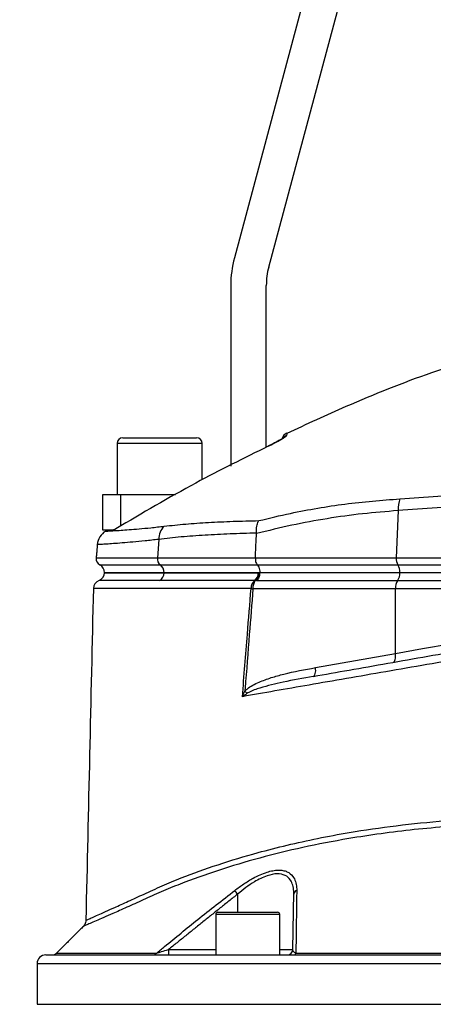
# Model space of a CAD drawing. Extents: x 0 to 10040, y 0 to 6534.
# Drawn here: x 3298 to 3414, y 3199 to 3476 of the extents above; entities that cross this region are included whole.
import ezdxf

# ---------------------------------------------------------------- set-up
doc = ezdxf.new("R2010")
doc.units = 0
doc.header["$LTSCALE"] = 5
doc.header["$MEASUREMENT"] = 0
doc.layers.get('0').update_dxf_attribs({"linetype": 'CONTINUOUS'})
doc.styles.add('ISO', font='GENISO.SHX')
doc.dimstyles.new('GEN-ISO', dxfattribs={"dimtxt": 50, "dimasz": 50, "dimexe": 40, "dimexo": 1, "dimgap": 30, "dimtad": 0, "dimtih": 1, "dimtoh": 1, "dimdec": 1, "dimdsep": 46, "dimtxsty": 'ISO', "dimcen": 2, "dimclrd": 256, "dimclre": 256, "dimclrt": 2, "dimadec": 0, "dimazin": 0, "dimtp": 0.1, "dimtm": 0.1, "dimtfac": 0.05, "dimtdec": 1, "dimtix": 1, "dimtmove": 2, "dimatfit": 3, "dimfxl": 1, "dimtolj": 1, "dimarcsym": 0})

# ---------------------------------------------------------------- blocks, each defined once
blk = doc.blocks.new('*D26')
at = {"color": 3}
for p, q in [((3130.46, 2568.69), (3130.46, 3801.69)), ((3465.46, 3623.69), (3465.46, 3801.69)), ((3165.46, 3776.69), (3430.46, 3776.69))]:
    blk.add_line(p, q, dxfattribs=at)
for points in [[(3165.46, 3782.53), (3165.46, 3770.86), (3130.46, 3776.69)], [(3430.46, 3770.86), (3430.46, 3782.53), (3465.46, 3776.69)]]:
    blk.add_solid(points, dxfattribs=at)
at = {"color": 2, "insert": (3297.96, 3831.69), "char_height": 50, "attachment_point": 5, "style": 'ISO'}
blk.add_mtext('\\A1;335', dxfattribs=at)

msp = doc.modelspace()

# ---------------------------------------------------------------- linework, layer by layer
at = {"color": 7, "linetype": 'Continuous'}
for p, q in [((3394.44, 3543.01), (3358.49, 3408.82)), ((3368.15, 3406.23), (3404.1, 3540.42)), ((3357.46, 3401.06), (3357.46, 3350.19)), ((3367.46, 3355.55), (3367.46, 3401.06)), ((3327.06, 3358.19), (3347.86, 3358.19)), ((3349.46, 3356.59), (3325.46, 3356.59)), ((3368.01, 3355.83), (3368.01, 3355.85)), ((3321.46, 3342.19), (3326.46, 3342.19)), ((3321.46, 3332.19), (3321.46, 3342.19)), ((3326.46, 3342.19), (3326.46, 3333.33)), ((3326.46, 3342.19), (3341.94, 3342.19)), ((3404.53, 3337.69), (3404.04, 3324.36)), ((3324.15, 3332.19), (3321.46, 3332.19)), ((3337.19, 3329.61), (3336.83, 3324.36)), ((3319.59, 3324.36), (3336.83, 3324.36)), ((3320.64, 3322.43), (3337.66, 3322.43)), ((3336.83, 3324.36), (3364.38, 3324.36)), ((3337.66, 3322.43), (3364.94, 3322.43)), ((3364.38, 3324.36), (3404.04, 3324.36)), ((3364.94, 3322.43), (3404.48, 3322.43)), ((3404.04, 3324.36), (3476.46, 3324.36)), ((3404.48, 3322.43), (3476.46, 3322.43)), ((3338.7, 3320.22), (3321.96, 3320.22)), ((3321.96, 3320.19), (3338.7, 3320.19)), ((3338.7, 3320.22), (3338.7, 3320.19)), ((3365.65, 3320.22), (3338.7, 3320.22)), ((3338.7, 3320.19), (3365.65, 3320.19)), ((3405.04, 3320.19), (3365.64, 3320.19)), ((3365.65, 3320.22), (3365.65, 3320.19)), ((3405.04, 3320.22), (3365.65, 3320.22)), ((3405.04, 3320.22), (3405.04, 3320.19)), ((3476.46, 3320.22), (3405.04, 3320.22)), ((3476.46, 3320.19), (3405.04, 3320.19)), ((3404.41, 3317.98), (3364.73, 3317.98)), ((3476.46, 3317.98), (3404.41, 3317.98)), ((3403.77, 3315.69), (3363.71, 3315.69)), ((3403.77, 3297.48), (3403.77, 3315.69)), ((3476.46, 3315.69), (3403.77, 3315.69)), ((3381.29, 3293.51), (3403.77, 3297.48)), ((3359.4, 3229.79), (3359.4, 3224.69)), ((3357.93, 3224.09), (3353.23, 3224.09)), ((3353.83, 3224.69), (3358.22, 3224.69)), ((3371.23, 3224.09), (3357.93, 3224.09)), ((3358.22, 3224.69), (3370.63, 3224.69)), ((3339.9, 3214.16), (3353.23, 3214.16)), ((3339.9, 3214.16), (3339.9, 3212.69)), ((3371.23, 3214.16), (3374.92, 3214.16)), ((3305.46, 3212.69), (3625.46, 3212.69)), ((3308.4, 3213.13), (3336.53, 3213.13)), ((3375.78, 3213.13), (3555.15, 3213.13)), ((3627.96, 3210.19), (3302.96, 3210.19)), ((3302.96, 3198.77), (3627.96, 3198.77))]:
    msp.add_line(p, q, dxfattribs=at)
for points in [[(3403.77, 3297.48), (3411.41, 3298.85), (3419.21, 3300.24), (3427.13, 3301.66), (3435.18, 3303.1), (3443.32, 3304.55), (3451.54, 3306.02), (3459.81, 3307.5), (3468.13, 3308.99), (3476.46, 3310.48)], [(3403.15, 3295.02), (3403.34, 3295.09), (3403.5, 3295.25), (3403.63, 3295.49), (3403.74, 3295.8), (3403.8, 3296.16), (3403.83, 3296.58), (3403.82, 3297.02), (3403.77, 3297.48)], [(3380.67, 3291.05), (3380.85, 3291.13), (3381.01, 3291.29), (3381.15, 3291.53), (3381.25, 3291.83), (3381.32, 3292.2), (3381.35, 3292.61), (3381.34, 3293.06), (3381.29, 3293.51)]]:
    msp.add_lwpolyline(points, dxfattribs=at)
for centre, radius, start, end in [((3387.46, 3401.06), 30, 165, 180), ((3387.46, 3401.06), 20, 165, 180), ((3327.06, 3356.59), 1.6, 90, 180), ((3347.86, 3356.59), 1.6, 0, 90), ((3374.28, 3357.26), 2.5, 115.1088, 163.7112), ((3374.24, 3356.58), 2.5, 114.9213, 135.9306), ((3412.95, 3338.04), 8.43, 159.2813, 182.4121), ((3342.26, 3329.67), 5.07, 134.1485, 180.6824), ((3324.9, 3327.67), 5, 121.7533, 175.0231), ((3323.78, 3334.68), 2.49, 296.3222, 301.2866), ((3321.58, 3324.19), 2, 175, 241.8927), ((3319.46, 3320.22), 2.5, 0, 61.8927), ((3338.97, 3324.14), 2.16, 173.9142, 232.3974), ((3336.05, 3320.32), 2.65, 357.9144, 52.7478), ((3407.21, 3324.07), 3.19, 174.7261, 211.065), ((3401.24, 3320.43), 3.81, 356.836, 31.6028), ((3319.46, 3320.34), 2.5, 291.6, 356.6364), ((3336.18, 3320.19), 2.52, 300.3591, 359.9461), ((3362.53, 3320.11), 2.67, 308.4642, 1.806), ((3362.64, 3320.35), 2.91, 306.4546, 356.9444), ((3401.56, 3319.99), 3.48, 324.7503, 3.249), ((3321.3, 3315.69), 2.5, 111.2526, 178.4984), ((3365.88, 3315.9), 2.71, 128.7584, 183.268), ((3367.18, 3315.96), 3.48, 143.9448, 184.3641), ((3407.32, 3315.94), 3.56, 145.0103, 184.0599), ((3367.69, 3356.05), 40.56, 263.6074, 264.3705), ((3357.3, 3283.13), 5.6, 33.3085, 42.4671), ((3299.28, 3183.35), 75.96, 37.6803, 38.673), ((3376.38, 3229.69), 1.19, 107.832, 175.4291), ((3353.83, 3224.09), 0.6, 90, 180), ((3370.63, 3224.09), 0.6, 0, 90), ((3373.42, 3214.19), 1.5, 270, 359), ((3305.46, 3210.19), 2.5, 90, 180), ((3307.34, 3214.19), 1.5, 270, 315), ((3335.63, 3213.82), 1.13, 271.3036, 322.2438), ((3375.1, 3213.43), 0.747, 275.8857, 336.0301)]:
    msp.add_arc(centre, radius, start, end, dxfattribs=at)
for points, knots in [([(3423.05, 3379.52), (3420, 3378.52), (3408.76, 3374.81), (3392.11, 3368.16), (3378.78, 3361.95), (3373.28, 3359.39)], [0, 0, 0, 0, 0.178859, 0.661085, 1, 1, 1, 1]), ([(3368.01, 3355.83), (3368.57, 3356.11), (3369.69, 3356.66), (3371.17, 3357.46), (3372.29, 3358.12), (3373.03, 3358.62), (3373.14, 3358.77), (3373.19, 3358.85)], [0, 0, 0, 0, 0.217459, 0.437265, 0.632211, 0.815654, 1, 1, 1, 1]), ([(3372.46, 3358.3), (3372.46, 3358.3), (3372.48, 3358.31), (3372.4, 3358.25), (3372.17, 3358.1), (3371.7, 3357.8), (3370.97, 3357.38), (3370.01, 3356.86), (3369.09, 3356.37), (3368.49, 3356.09), (3368.29, 3355.99)], [0, 0, 0, 0, 0.004991, 0.078302, 0.183367, 0.327782, 0.49928, 0.690719, 0.894022, 1, 1, 1, 1]), ([(3373.22, 3359.52), (3373.22, 3359.52), (3373.23, 3359.79), (3373.21, 3359.32), (3373.19, 3358.85)], [0, 0, 0, 0, 0.0004495, 1, 1, 1, 1]), ([(3368.01, 3355.83), (3361.18, 3352.45), (3346.6, 3345.23), (3332.58, 3336.96), (3325.13, 3332.57)], [0, 0, 0, 0, 0.468655, 1, 1, 1, 1]), ([(3405.07, 3341.02), (3408.61, 3341.24), (3415.72, 3341.68), (3426.98, 3342.68), (3438.67, 3344.08), (3450.84, 3346), (3463.2, 3348.47), (3471.45, 3350.58), (3475.57, 3351.64)], [0, 0, 0, 0, 0.158147, 0.317201, 0.485217, 0.653221, 0.826606, 1, 1, 1, 1]), ([(3476.46, 3348.47), (3472.38, 3347.45), (3464.21, 3345.42), (3451.73, 3342.95), (3439.17, 3340.96), (3427.01, 3339.48), (3415.41, 3338.41), (3408.17, 3337.93), (3404.53, 3337.69)], [0, 0, 0, 0, 0.1683349, 0.3366618, 0.51007, 0.6834872, 0.8412955, 1, 1, 1, 1]), ([(3365.36, 3334.88), (3368.33, 3335.58), (3376.36, 3337.48), (3389.61, 3339.78), (3399.91, 3340.61), (3405.07, 3341.02)], [0, 0, 0, 0, 0.226346, 0.6123, 1, 1, 1, 1]), ([(3404.53, 3337.69), (3401.2, 3337.42), (3394.55, 3336.9), (3384.57, 3335.48), (3374.6, 3333.65), (3368, 3332.04), (3364.7, 3331.23)], [0, 0, 0, 0, 0.249034, 0.498075, 0.749035, 1, 1, 1, 1]), ([(3322.27, 3331.93), (3322.32, 3331.93), (3322.42, 3331.93), (3323.25, 3331.98), (3324.59, 3332.05), (3326.46, 3332.17), (3328.81, 3332.33), (3331.61, 3332.56), (3334.87, 3332.87), (3337.44, 3333.16), (3338.73, 3333.31)], [0, 0, 0, 0, 0.124299, 0.249186, 0.377582, 0.505977, 0.627782, 0.749585, 0.874794, 1, 1, 1, 1]), ([(3338.73, 3333.31), (3340.72, 3333.52), (3344.69, 3333.96), (3351.19, 3334.39), (3358.03, 3334.7), (3362.91, 3334.82), (3365.36, 3334.88)], [0, 0, 0, 0, 0.248456, 0.496915, 0.748457, 1, 1, 1, 1]), ([(3364.7, 3331.39), (3364.7, 3332.05), (3364.71, 3333.26), (3365.07, 3334.34), (3365.3, 3334.79), (3365.35, 3334.88), (3365.36, 3334.88)], [0, 0, 0, 0, 0.484753, 0.896845, 0.993982, 1, 1, 1, 1]), ([(3324.18, 3332.19), (3324.12, 3332.19), (3323.84, 3332.19), (3323.67, 3332.19), (3323.54, 3332.19)], [0, 0, 0, 0, 0.22147, 1, 1, 1, 1]), ([(3325.13, 3332.57), (3325.13, 3332.57), (3325.09, 3332.55), (3324.84, 3332.42), (3324.42, 3332.23), (3324.26, 3332.2), (3324.18, 3332.19)], [0, 0, 0, 0, 0.005196, 0.076335, 0.534857, 1, 1, 1, 1]), ([(3325.08, 3332.55), (3325.09, 3332.56), (3325.1, 3332.56), (3325.13, 3332.57), (3325.13, 3332.57)], [0, 0, 0, 0, 0.860579, 1, 1, 1, 1]), ([(3364.7, 3331.39), (3362.2, 3331.31), (3357.22, 3331.16), (3350.17, 3330.79), (3343.43, 3330.31), (3339.27, 3329.84), (3337.19, 3329.61)], [0, 0, 0, 0, 0.2484233, 0.4968452, 0.7484238, 1, 1, 1, 1]), ([(3337.19, 3329.61), (3335.88, 3329.46), (3333.26, 3329.15), (3329.84, 3328.83), (3326.85, 3328.57), (3324.36, 3328.39), (3322.41, 3328.26), (3320.99, 3328.17), (3320.09, 3328.12), (3319.98, 3328.11), (3319.92, 3328.11)], [0, 0, 0, 0, 0.121959, 0.243921, 0.369381, 0.494843, 0.619468, 0.744093, 0.872335, 1, 1, 1, 1]), ([(3364.38, 3324.36), (3364.38, 3324.14), (3364.38, 3323.69), (3364.53, 3323.07), (3364.74, 3322.65), (3364.89, 3322.48), (3364.94, 3322.43)], [0, 0, 0, 0, 0.286243, 0.572489, 0.859476, 1, 1, 1, 1]), ([(3364.94, 3322.43), (3364.97, 3322.4), (3365.13, 3322.23), (3365.38, 3321.8), (3365.61, 3321.06), (3365.63, 3320.5), (3365.65, 3320.22)], [0, 0, 0, 0, 0.070124, 0.380806, 0.69039, 1, 1, 1, 1]), ([(3338.7, 3320.19), (3337.7, 3320.19), (3334.68, 3320.19), (3330.43, 3320.19), (3326.86, 3320.19), (3324.56, 3320.19), (3323.11, 3320.19), (3322.26, 3320.19), (3321.89, 3320.19), (3321.98, 3320.19), (3321.99, 3320.19)], [0, 0, 0, 0, 0.0954238, 0.2881156, 0.4808073, 0.6068494, 0.7328913, 0.8589334, 0.9849754, 1, 1, 1, 1]), ([(3365.19, 3320.19), (3363.92, 3320.19), (3360.09, 3320.19), (3353.99, 3320.19), (3346.31, 3320.19), (3341.45, 3320.19), (3338.7, 3320.19)], [0, 0, 0, 0, 0.131158, 0.393556, 0.656821, 1, 1, 1, 1]), ([(3365.64, 3320.19), (3365.61, 3319.94), (3365.55, 3319.41), (3365.3, 3318.68), (3365, 3318.23), (3364.8, 3318.03), (3364.73, 3317.98), (3364.73, 3317.98)], [0, 0, 0, 0, 0.2689225, 0.5666778, 0.8664459, 0.9929937, 1, 1, 1, 1]), ([(3337.45, 3318.02), (3335.65, 3318.02), (3332.06, 3318.02), (3327.78, 3318.02), (3324.4, 3318.02), (3322.02, 3318.02), (3320.63, 3318.02), (3320.47, 3318.02), (3320.39, 3318.02)], [0, 0, 0, 0, 0.172003, 0.344006, 0.51437, 0.685275, 0.855639, 1, 1, 1, 1]), ([(3364.19, 3318.02), (3361.79, 3318.02), (3356.99, 3318.02), (3350.11, 3318.02), (3343.53, 3318.02), (3339.45, 3318.02), (3337.45, 3318.02)], [0, 0, 0, 0, 0.245792, 0.492296, 0.750983, 1, 1, 1, 1]), ([(3318.8, 3315.75), (3318.44, 3300.16), (3317.74, 3269.05), (3317.04, 3237.94), (3316.68, 3222.41)], [0, 0, 0, 0, 0.5010965, 1, 1, 1, 1]), ([(3363.18, 3315.75), (3360.73, 3315.75), (3355.84, 3315.75), (3348.93, 3315.75), (3342.35, 3315.75), (3336.72, 3315.75), (3332.13, 3315.75), (3328.59, 3315.75), (3325.53, 3315.75), (3323.01, 3315.75), (3321.08, 3315.75), (3319.72, 3315.75), (3318.92, 3315.75), (3318.87, 3315.75), (3318.84, 3315.75)], [0, 0, 0, 0, 0.103474, 0.206948, 0.311666, 0.416385, 0.490155, 0.563926, 0.639841, 0.715756, 0.789483, 0.86321, 0.939079, 1, 1, 1, 1]), ([(3360.74, 3285.34), (3361.2, 3291.21), (3362, 3301.34), (3362.83, 3311.48), (3363.18, 3315.75)], [0, 0, 0, 0, 0.578485, 1, 1, 1, 1]), ([(3363.71, 3315.69), (3363.37, 3311.42), (3362.61, 3302.08), (3361.87, 3292.49), (3361.45, 3287.17), (3361.44, 3286.92)], [0, 0, 0, 0, 0.445359, 0.973719, 1, 1, 1, 1]), ([(3520.05, 3313.02), (3517.01, 3312.5), (3510.93, 3311.45), (3500.41, 3309.63), (3488.59, 3307.57), (3475.49, 3305.29), (3462.38, 3303.01), (3449.34, 3300.75), (3436.68, 3298.55), (3424.42, 3296.41), (3412.6, 3294.36), (3401.08, 3292.36), (3390, 3290.43), (3379.59, 3288.62), (3369.8, 3286.92), (3363.76, 3285.87), (3360.74, 3285.34)], [0, 0, 0, 0, 0.055772, 0.111555, 0.188553, 0.265855, 0.34326, 0.420562, 0.497559, 0.570907, 0.644431, 0.717954, 0.7913, 0.863062, 0.931531, 1, 1, 1, 1]), ([(3380.67, 3291.05), (3384.01, 3291.64), (3390.82, 3292.84), (3401.6, 3294.74), (3412.91, 3296.74), (3424.6, 3298.8), (3437.13, 3301.01), (3450.4, 3303.35), (3464.48, 3305.83), (3478.76, 3308.35), (3488.32, 3310.04), (3493.11, 3310.88)], [0, 0, 0, 0, 0.0995171, 0.2029022, 0.3062878, 0.4116929, 0.5170982, 0.6362777, 0.7554576, 0.8777288, 1, 1, 1, 1]), ([(3361.44, 3286.92), (3361.63, 3287.11), (3362.3, 3287.77), (3363.65, 3288.61), (3365.93, 3289.68), (3368.84, 3290.74), (3374.13, 3292.18), (3378.31, 3292.96), (3381.29, 3293.51)], [0, 0, 0, 0, 0.037816, 0.128481, 0.219493, 0.393125, 0.566943, 1, 1, 1, 1]), ([(3380.67, 3291.05), (3377.83, 3290.54), (3372.75, 3289.63), (3366.74, 3288.14), (3363.34, 3287.02), (3362.17, 3286.32), (3361.98, 3286.21)], [0, 0, 0, 0, 0.443205, 0.7921, 0.966432, 1, 1, 1, 1]), ([(3360.74, 3285.34), (3360.75, 3285.35), (3360.96, 3285.87), (3361.2, 3286.4), (3361.44, 3286.92)], [0, 0, 0, 0, 0.007981, 1, 1, 1, 1]), ([(3361.98, 3286.21), (3361.56, 3285.92), (3361.14, 3285.64), (3360.75, 3285.35), (3360.74, 3285.34)], [0, 0, 0, 0, 0.991995, 1, 1, 1, 1]), ([(3316.74, 3222.41), (3316.74, 3222.41), (3316.75, 3222.42), (3317.36, 3222.69), (3318.47, 3223.18), (3320.07, 3223.89), (3322.17, 3224.83), (3324.95, 3226.08), (3328.52, 3227.7), (3333.01, 3229.78), (3338.07, 3232.09), (3344.91, 3234.93), (3353.75, 3238.12), (3363.83, 3241.17), (3373.28, 3243.59), (3381.84, 3245.49), (3392.02, 3247.39), (3403.95, 3249.13), (3416.33, 3250.37), (3427.57, 3251.07), (3437.52, 3251.38), (3448.72, 3251.41), (3461.17, 3251.01), (3474.96, 3250.05), (3488.84, 3248.58), (3501.46, 3246.75), (3512.66, 3244.9), (3522.52, 3243.3), (3532.23, 3241.76), (3541.55, 3240.29), (3550.43, 3238.91), (3555.88, 3238.08), (3558.62, 3237.66)], [0, 0, 0, 0, 0.015582, 0.036953, 0.057718, 0.078484, 0.099844, 0.121204, 0.147763, 0.174324, 0.20162, 0.228925, 0.277725, 0.326522, 0.360023, 0.393553, 0.427051, 0.474928, 0.522802, 0.555821, 0.588872, 0.62189, 0.665948, 0.710006, 0.75535, 0.800695, 0.833672, 0.866644, 0.900566, 0.934488, 0.967129, 1, 1, 1, 1]), ([(3557.75, 3236.12), (3555.18, 3236.51), (3550.03, 3237.3), (3541.58, 3238.6), (3532.56, 3240.01), (3522.89, 3241.53), (3512.86, 3243.14), (3501.55, 3245), (3489.07, 3246.81), (3475.33, 3248.29), (3461.42, 3249.28), (3447.19, 3249.75), (3432.87, 3249.62), (3420.08, 3248.95), (3409.05, 3247.96), (3399.7, 3246.83), (3389.16, 3245.21), (3377.66, 3242.98), (3365.39, 3239.98), (3353.84, 3236.51), (3344.76, 3233.27), (3337.84, 3230.41), (3332.74, 3228.11), (3328.12, 3226.02), (3324.45, 3224.39), (3321.63, 3223.15), (3319.49, 3222.21), (3317.81, 3221.48), (3316.66, 3220.99), (3316.03, 3220.71), (3316.01, 3220.7), (3316, 3220.7)], [0, 0, 0, 0, 0.03057, 0.061325, 0.094536, 0.127747, 0.161932, 0.196121, 0.240208, 0.284294, 0.329633, 0.37497, 0.42285, 0.47073, 0.503755, 0.536813, 0.56984, 0.618698, 0.667558, 0.717906, 0.768256, 0.795219, 0.822174, 0.849675, 0.877174, 0.898313, 0.919451, 0.94119, 0.962929, 0.98406, 1, 1, 1, 1]), ([(3358.59, 3230.82), (3359.42, 3231.44), (3361.1, 3232.69), (3363.52, 3234.16), (3365.73, 3235.26), (3367.6, 3235.98), (3369.3, 3236.41), (3370.81, 3236.57), (3372.16, 3236.47), (3373.69, 3236.01), (3374.94, 3234.98), (3375.73, 3233.38), (3376, 3232), (3376.01, 3231.1), (3376.02, 3230.82)], [0, 0, 0, 0, 0.103577, 0.207003, 0.284033, 0.360973, 0.426684, 0.492361, 0.558144, 0.623953, 0.753511, 0.853428, 0.953504, 1, 1, 1, 1]), ([(3375.2, 3229.79), (3375.2, 3230.07), (3375.19, 3230.96), (3374.96, 3232.34), (3374.25, 3233.93), (3372.88, 3235.19), (3370.59, 3235.67), (3368.09, 3235.15), (3365.89, 3234.23), (3363.87, 3233.12), (3361.67, 3231.65), (3360.16, 3230.41), (3359.4, 3229.79)], [0, 0, 0, 0, 0.047504, 0.148734, 0.24978, 0.378576, 0.507477, 0.636297, 0.713015, 0.789845, 0.894838, 1, 1, 1, 1]), ([(3336.53, 3213.13), (3337.3, 3213.77), (3341.15, 3216.95), (3348.46, 3222.9), (3355.1, 3228.09), (3358.59, 3230.82)], [0, 0, 0, 0, 0.106089, 0.530457, 1, 1, 1, 1]), ([(3376.02, 3230.82), (3376.01, 3230.21), (3375.97, 3227.14), (3375.89, 3221.29), (3375.82, 3215.94), (3375.78, 3213.13)], [0, 0, 0, 0, 0.1060893, 0.5304611, 1, 1, 1, 1]), ([(3316.67, 3222.41), (3316.67, 3222.32), (3316.7, 3222.02), (3316.55, 3221.55), (3316.3, 3221.06), (3316.08, 3220.82), (3315.98, 3220.71)], [0, 0, 0, 0, 0.1348776, 0.4758518, 0.7681491, 1, 1, 1, 1]), ([(3336.53, 3213.13), (3336.71, 3213.19), (3337.17, 3213.33), (3338.32, 3213.68), (3339.27, 3213.97), (3339.9, 3214.16)], [0, 0, 0, 0, 0.1902315, 0.464172, 1, 1, 1, 1]), ([(3375.78, 3213.13), (3375.63, 3213.2), (3375.28, 3213.36), (3374.99, 3213.72), (3374.95, 3213.99), (3374.92, 3214.16)], [0, 0, 0, 0, 0.2385617, 0.5285275, 1, 1, 1, 1])]:
    msp.add_open_spline(points, degree=3, knots=knots, dxfattribs=at)
for points in [[(3325.46, 3356.59), (3325.46, 3342.19)], [(3349.46, 3346.38), (3349.46, 3356.59)], [(3368.29, 3355.99), (3368.01, 3355.85)], [(3368.12, 3355.91), (3368.01, 3355.86)], [(3322.73, 3332.15), (3322.29, 3331.89)], [(3364.38, 3324.36), (3364.7, 3331.23)], [(3364.7, 3331.23), (3364.7, 3331.39)], [(3319.92, 3328.11), (3319.59, 3324.36)], [(3365.55, 3320.19), (3365.19, 3320.19)], [(3365.64, 3320.19), (3365.55, 3320.19)], [(3364.37, 3318), (3364.19, 3318.02)], [(3364.73, 3317.98), (3364.37, 3318)], [(3318.84, 3315.75), (3318.84, 3315.75)], [(3359.4, 3229.79), (3339.9, 3214.16)], [(3374.92, 3214.16), (3375.2, 3229.79)], [(3353.23, 3224.09), (3353.23, 3212.69)], [(3371.23, 3212.69), (3371.23, 3224.09)], [(3315.99, 3220.71), (3308.4, 3213.13)], [(3316, 3220.7), (3316, 3220.7)], [(3302.96, 3210.19), (3302.96, 3198.77)]]:
    msp.add_open_spline(points, degree=1, dxfattribs=at)

# ---------------------------------------------------------------- dimensions: what is measured, and where the dimension line sits
dim = msp.add_linear_dim(base=(3465.46, 3776.69), p1=(3130.46, 2567.69), p2=(3465.46, 3622.69), dimstyle='GEN-ISO', override={"dimasz": 35, "dimexe": 25, "dimtad": 1, "dimtih": 0, "dimtoh": 0, "dimclrd": 3, "dimclre": 3, "dimadec": 2, "dimazin": 2, "dimlwd": 25, "dimlwe": 25})
dim.commit()
dim.dimension.update_dxf_attribs({"geometry": '*D26', "text_midpoint": (3297.96, 3831.69)})

doc.saveas('drawing.dxf')
